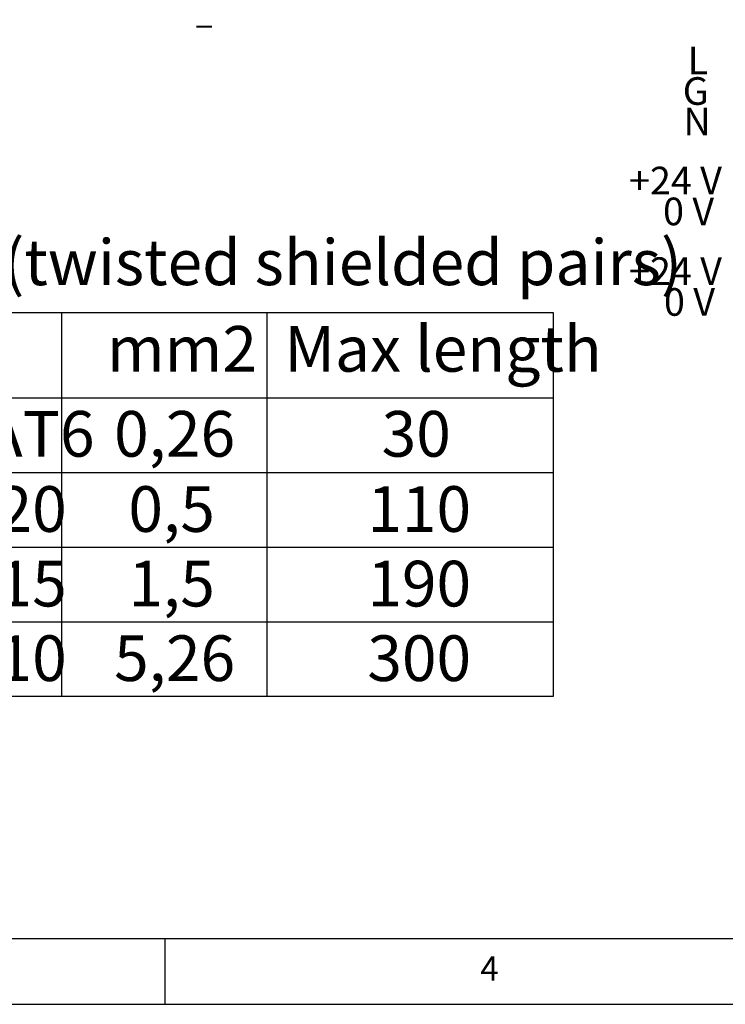
# Paper-space layout 'DL1' of a CAD drawing. Units: millimetres. Extents: x 5 to 415, y 5 to 293.
# Drawn here: x 149 to 203, y 5 to 80 of the extents above; entities that cross this region are included whole.
import ezdxf

# ---------------------------------------------------------------- set-up
doc = ezdxf.new("R2010")
doc.units = ezdxf.units.MM
doc.layers.add('DIM', color=7, linetype='Continuous')
doc.layers.add('FORMAT', color=7, linetype='Continuous')
doc.styles.add('SLDTEXTSTYLE0', font='TXT', dxfattribs={"width": 0.605})
doc.styles.add('SLDTEXTSTYLE2', font='TXT', dxfattribs={"width": 0.57})
doc.styles.add('SLDTEXTSTYLE6', font='TXT', dxfattribs={"width": 0.75})
doc.dimstyles.new('SLDDIMSTYLE1', dxfattribs={"dimtxt": 0.18, "dimasz": 3.5, "dimexe": 0, "dimexo": 0.0625, "dimgap": 0, "dimtad": 0, "dimtih": 1, "dimtoh": 1, "dimdec": 0, "dimrnd": 1e-09, "dimzin": 0, "dimdsep": 46, "dimtxsty": 'Standard', "dimsah": 1, "dimcen": 0.09, "dimadec": 0, "dimazin": 0, "dimtfac": 3.5, "dimtdec": 0, "dimtofl": 0, "dimtmove": 0, "dimatfit": 3, "dimfxl": 0, "dimfrac": 2, "dimtolj": 1, "dimtzin": 0, "dimarcsym": 0})

# ---------------------------------------------------------------- blocks, each defined once
blk = doc.blocks.new('SW_NOTE_40')
at = {"layer": 'DIM', "color": 0, "insert": (0.549, 1.719), "char_height": 3.5, "attachment_point": 1, "style": 'SLDTEXTSTYLE0'}
blk.add_mtext('3 TSP (twisted shielded pairs)', dxfattribs=at)
blk = doc.blocks.new('SW_TABLEANNOTATION_1')
at = {"layer": 'DIM', "color": 0}
for p, q in [((0, 0), (0, -29.365)), ((57.269, 0), (0, 0)), ((19.549, 0), (19.549, -29.365)), ((35.307, 0), (35.307, -29.365)), ((57.269, -29.365), (57.269, 0)), ((0, -6.511), (57.269, -6.511)), ((0, -12.225), (57.269, -12.225)), ((0, -17.938), (57.269, -17.938)), ((0, -23.652), (57.269, -23.652)), ((0, -29.365), (57.269, -29.365))]:
    blk.add_line(p, q, dxfattribs=at)
at = {"layer": 'DIM', "color": 0, "char_height": 3.5, "attachment_point": 1, "style": 'SLDTEXTSTYLE0'}
for s, insert in [('Max length', (36.641, -0.999)), ('AWG', (5.067, -0.999)), ('mm2', (23.046, -0.999)), ('23 /CAT6', (2.395, -7.51)), ('0,26', (23.591, -7.51)), ('30', (44.096, -7.51)), ('20', (14.665, -13.271)), ('0,5', (24.687, -13.271)), ('110', (42.999, -13.271)), ('15', (14.665, -18.985)), ('1,5', (24.687, -18.985)), ('190', (42.999, -18.985)), ('10', (14.665, -24.698)), ('5,26', (23.591, -24.698)), ('300', (42.999, -24.698))]:
    blk.add_mtext(s, dxfattribs=dict(at, insert=insert))

psp = doc.layouts.new('DL1')

# ---------------------------------------------------------------- linework, layer by layer
at = {"color": 7, "linetype": 'Continuous', "lineweight": 40}
psp.add_line((163.6, 79.884), (162.422, 79.884), dxfattribs=at)
at = {"layer": 'FORMAT'}
for p, q in [((10.07, 10.053), (228.179, 10.053)), ((160, 5), (160, 10)), ((5, 5), (415.378, 5))]:
    psp.add_line(p, q, dxfattribs=at)

# ---------------------------------------------------------------- block references
at = {"layer": 'DIM', "color": 7}
psp.add_blockref('SW_NOTE_40', (133.538, 61.876), dxfattribs=at)
at = {"layer": 'DIM'}
psp.add_blockref('SW_TABLEANNOTATION_1', (132.506, 57.965), dxfattribs=at)

# ---------------------------------------------------------------- texts
at = {"layer": 'DIM', "color": 7, "attachment_point": 1}
for s, insert, char_height, style in [('L', (200.045, 78.367), 2.117, 'SLDTEXTSTYLE0'), ('G', (199.673, 76.026), 2.117, 'SLDTEXTSTYLE0'), ('N', (199.724, 73.687), 2.117, 'SLDTEXTSTYLE0'), ('+24 V', (195.558, 69.165), 2.1167, 'SLDTEXTSTYLE0'), ('0 V', (198.164, 66.804), 2.1167, 'SLDTEXTSTYLE2'), ('+24 V', (195.558, 62.228), 2.1167, 'SLDTEXTSTYLE0'), ('0 V', (198.235, 59.866), 2.1167, 'SLDTEXTSTYLE2')]:
    psp.add_mtext(s, dxfattribs=dict(at, insert=insert, char_height=char_height, style=style))
at = {"layer": 'FORMAT', "insert": (184.167, 8.668), "char_height": 1.852, "attachment_point": 1, "style": 'SLDTEXTSTYLE6'}
psp.add_mtext('4', dxfattribs=at)

# ---------------------------------------------------------------- leaders
at = {"layer": 'DIM', "color": 7}
psp.add_leader([(155.426, 158.89), (133.538, 61.876)], dimstyle='SLDDIMSTYLE1', dxfattribs=at)

doc.saveas('drawing.dxf')
